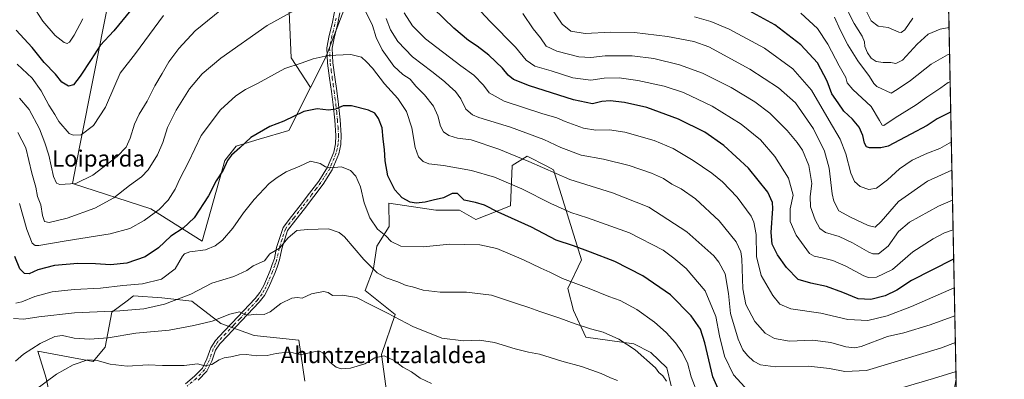
# Model space of a CAD drawing. Units: metres. Extents: x 634241 to 637698, y 4755180 to 4757579.
# Drawn here: x 637202 to 637686, y 4756437 to 4756613 of the extents above; entities that cross this region are included whole.
import ezdxf
from ezdxf.enums import TextEntityAlignment as Align

# ---------------------------------------------------------------- set-up
doc = ezdxf.new("R2010")
doc.units = ezdxf.units.M
doc.header["$MEASUREMENT"] = 0
doc.linetypes.add('DGN Style 4', pattern=[2.6384748266838614, 1.318413404963828, -0.6592067024819142, 0.001648016756204785, -0.6592067024819142])
for name, color, linetype, lineweight in [('Arbolado forestal CxS', 92, 'Continuous', 0), ('Camino Cxs', 7, 'Continuous', 0), ('Camino eje', 30, 'DGN Style 4', 13), ('Comarca CxS', 21, 'Continuous', 0), ('Comunidad Autónoma CxS', 142, 'Continuous', 0), ('Curva de nivel maestra', 30, 'Continuous', 30), ('Curva de nivel normal', 30, 'Continuous', 0), ('Municipio CxS', 4, 'Continuous', 0), ('Pastizal CxS', 92, 'Continuous', 0), ('Provincia CxS', 1, 'Continuous', 0), ('Texto cartográfico', 7, 'Continuous', 0)]:
    doc.layers.add(name, color=color, linetype=linetype, lineweight=lineweight)
doc.styles.add('Style-Arial', font='txt')

# ---------------------------------------------------------------- blocks, each defined once
blk = doc.blocks.new('*U7')
at = {"layer": 'Pastizal CxS', "color": 92, "linetype": 'Continuous', "lineweight": 0}
for points in [[(637658.4561000001, 4756417.492500001, 1026.755900000004), (637662.0728000002, 4756436.624, 1020.676800000001), (637666.4785000002, 4756217.297499999, 1079.109400000001)], [(637218.7933, 4756420.7093, 1048.627800000002), (637215.2389000002, 4756437.1403, 1043.861399999995), (637211.1221000003, 4756450.383500001, 1039.973599999998), (637238.4326999999, 4756445.3687, 1044.120800000004), (637244.2346999999, 4756452.3333, 1040.915699999998), (637247.5135000005, 4756469.6491, 1034.194699999993), (637254.9993000004, 4756475.1975, 1032.080700000006), (637258.1287000002, 4756477.516899999, 1031.291899999997), (637272.1231000006, 4756476.5723, 1032.380699999994), (637286.7660999997, 4756475.006899999, 1035.295599999998), (637301.0888999999, 4756463.941500001, 1040.019799999995), (637317.3333000002, 4756458.1361, 1042.256800000003), (637339.2865000004, 4756455.9023, 1043.410399999993), (637342.2949000001, 4756435.647299999, 1047.420400000003)], [(637383.9650999998, 4756418.8311, 1049.961500000005), (637379.9879000002, 4756448.847100001, 1044.400899999993), (637386.6305000001, 4756468.435900001, 1039.090299999996), (637371.8667000001, 4756480.192299999, 1038.106400000004), (637375.9458999997, 4756491.053099999, 1034.590599999996), (637377.6013000002, 4756501.888900001, 1031.624899999995), (637383.7297, 4756511.558700001, 1028.378100000002), (637383.4710999997, 4756523.147500001, 1026.354500000001), (637406.6763000004, 4756519.663899999, 1025.646500000003), (637418.2795000002, 4756519.6635, 1025.663400000005), (637426.2005000003, 4756515.086300001, 1026.831399999995), (637443.1920999996, 4756521.832699999, 1022.766099999994), (637444.0075000003, 4756541.5415, 1016.328299999994), (637451.5217000004, 4756546.163100001, 1013.407600000006), (637461.0383000001, 4756541.2127, 1013.657900000006), (637464.3788999999, 4756539.4749, 1013.710200000001), (637478.0997000001, 4756495.332699999, 1026.146399999998), (637471.4392999997, 4756481.2039, 1030.559299999994), (637474.2276999997, 4756470.471100001, 1033.075100000002), (637480.2484999998, 4756457.272700001, 1035.934999999998), (637503.8227000004, 4756454.0101, 1034.176099999997), (637512.1778999995, 4756449.7577, 1033.640299999999), (637519.9707000004, 4756442.316500001, 1033.225999999995), (637522.0802999996, 4756433.4737, 1034.656000000003)]]:
    blk.add_polyline3d(points, dxfattribs=at)
blk = doc.blocks.new('*U10')
at = {"layer": 'Arbolado forestal CxS', "color": 92, "linetype": 'Continuous', "lineweight": 0}
for points in [[(637245.9001000002, 4756622.049500001, 995.1330000000017), (637231.6727, 4756550.581300001, 1005.903600000005), (637228.2739000004, 4756532.717499999, 1009.311400000006), (637266.6683, 4756520.271299999, 1018.609400000001), (637291.8053000001, 4756504.341700001, 1027.730100000001), (637302.9574999996, 4756543.980900001, 1024.108200000002), (637308.5087000001, 4756551.095699999, 1024.072100000005), (637319.8611000003, 4756554.535300001, 1025.239700000006), (637334.3734999998, 4756558.683900001, 1025.626199999999), (637345.0960999997, 4756579.863299999, 1022.209199999998), (637352.5959000001, 4756594.675899999, 1019.559500000003), (637366.9653000003, 4756632.4845, 1013.909199999995)], [(637655.3664999995, 4756770.4737, 929.996499999994), (637662.0728000002, 4756436.624, 1020.676800000001), (637658.4561000001, 4756417.492500001, 1026.755900000004)], [(637522.0802999996, 4756433.4737, 1034.656000000003), (637519.9707000004, 4756442.316500001, 1033.225999999995), (637512.1778999995, 4756449.7577, 1033.640299999999), (637503.8227000004, 4756454.0101, 1034.176099999997), (637480.2484999998, 4756457.272700001, 1035.934999999998), (637474.2276999997, 4756470.471100001, 1033.075100000002), (637471.4392999997, 4756481.2039, 1030.559299999994), (637478.0997000001, 4756495.332699999, 1026.146399999998), (637464.3788999999, 4756539.4749, 1013.710200000001), (637461.0383000001, 4756541.2127, 1013.657900000006), (637451.5217000004, 4756546.163100001, 1013.407600000006), (637444.0075000003, 4756541.5415, 1016.328299999994), (637443.1920999996, 4756521.832699999, 1022.766099999994), (637426.2005000003, 4756515.086300001, 1026.831399999995), (637418.2795000002, 4756519.6635, 1025.663400000005), (637406.6763000004, 4756519.663899999, 1025.646500000003), (637383.4710999997, 4756523.147500001, 1026.354500000001), (637383.7297, 4756511.558700001, 1028.378100000002), (637377.6013000002, 4756501.888900001, 1031.624899999995), (637375.9458999997, 4756491.053099999, 1034.590599999996), (637371.8667000001, 4756480.192299999, 1038.106400000004), (637386.6305000001, 4756468.435900001, 1039.090299999996), (637379.9879000002, 4756448.847100001, 1044.400899999993), (637383.9650999998, 4756418.8311, 1049.961500000005)], [(637342.2949000001, 4756435.647299999, 1047.420400000003), (637339.2865000004, 4756455.9023, 1043.410399999993), (637317.3333000002, 4756458.1361, 1042.256800000003), (637301.0888999999, 4756463.941500001, 1040.019799999995), (637286.7660999997, 4756475.006899999, 1035.295599999998), (637272.1231000006, 4756476.5723, 1032.380699999994), (637258.1287000002, 4756477.516899999, 1031.291899999997), (637254.9993000004, 4756475.1975, 1032.080700000006), (637247.5135000005, 4756469.6491, 1034.194699999993), (637244.2346999999, 4756452.3333, 1040.915699999998), (637238.4326999999, 4756445.3687, 1044.120800000004), (637211.1221000003, 4756450.383500001, 1039.973599999998), (637215.2389000002, 4756437.1403, 1043.861399999995), (637218.7933, 4756420.7093, 1048.627800000002)]]:
    blk.add_polyline3d(points, dxfattribs=at)

msp = doc.modelspace()

# ---------------------------------------------------------------- linework, layer by layer
at = {"layer": 'Arbolado forestal CxS', "color": 92, "linetype": 'Continuous', "lineweight": 0, "extrusion": (-0.006682463854061709, 0.3326654283804048, 0.9430212391231287), "elevation": 1579003.393141661, "flags": 128}
msp.add_lwpolyline([(-733059.7814841067, -4472403.712886971), (-733059.7814841066, -4472099.614284893)], dxfattribs=at)
at = {"layer": 'Arbolado forestal CxS', "color": 92, "linetype": 'Continuous', "lineweight": 0}
for points in [[(637655.3664999995, 4756770.4737, 929.996499999994), (637644.0972999996, 4756760.239900001, 935.2167000000045), (637634.6350999996, 4756757.4801, 938.7651999999945), (637623.6530999999, 4756765.481500001, 942.8717000000034), (637616.6561000004, 4756765.953700001, 945.4171999999963), (637592.1492999997, 4756754.5867, 955.2617000000029), (637576.2950999998, 4756753.583100001, 961.1457999999985), (637560.1771000001, 4756764.0067, 964.4523000000045), (637526.9590999996, 4756744.8147, 977.6600000000036), (637413.1853, 4756708.2807, 1007.292400000006), (637378.4441000001, 4756685.469900001, 1011.269100000005), (637362.8047000002, 4756647.6315, 1012.749100000001), (637366.9653000003, 4756632.4845, 1013.909199999995), (637352.5959000001, 4756594.675899999, 1019.559500000003), (637345.0960999997, 4756579.863299999, 1022.209199999998)], [(637239.8591, 4756691.1413, 978.3656000000047), (637245.2635000005, 4756675.8321, 982.6383999999963), (637235.8655000003, 4756644.046499999, 986.8726000000024), (637230.5191000003, 4756628.0439, 990.1741999999941), (637245.9001000002, 4756622.049500001, 995.1330000000017), (637231.6727, 4756550.581300001, 1005.903600000005), (637228.2739000004, 4756532.717499999, 1009.311400000006), (637266.6683, 4756520.271299999, 1018.609400000001), (637291.8053000001, 4756504.341700001, 1027.730100000001), (637302.9574999996, 4756543.980900001, 1024.108200000002), (637308.5087000001, 4756551.095699999, 1024.072100000005), (637319.8611000003, 4756554.535300001, 1025.239700000006), (637334.3734999998, 4756558.683900001, 1025.626199999999), (637345.0960999997, 4756579.863299999, 1022.209199999998)], [(637522.0802999996, 4756433.4737, 1034.656000000003), (637519.9707000004, 4756442.316500001, 1033.225999999995), (637512.1778999995, 4756449.7577, 1033.640299999999), (637503.8227000004, 4756454.0101, 1034.176099999997), (637480.2484999998, 4756457.272700001, 1035.934999999998), (637474.2276999997, 4756470.471100001, 1033.075100000002), (637471.4392999997, 4756481.2039, 1030.559299999994), (637478.0997000001, 4756495.332699999, 1026.146399999998), (637464.3788999999, 4756539.4749, 1013.710200000001), (637461.0383000001, 4756541.2127, 1013.657900000006), (637451.5217000004, 4756546.163100001, 1013.407600000006), (637444.0075000003, 4756541.5415, 1016.328299999994), (637443.1920999996, 4756521.832699999, 1022.766099999994), (637426.2005000003, 4756515.086300001, 1026.831399999995), (637418.2795000002, 4756519.6635, 1025.663400000005), (637406.6763000004, 4756519.663899999, 1025.646500000003), (637383.4710999997, 4756523.147500001, 1026.354500000001), (637383.7297, 4756511.558700001, 1028.378100000002), (637377.6013000002, 4756501.888900001, 1031.624899999995), (637375.9458999997, 4756491.053099999, 1034.590599999996), (637371.8667000001, 4756480.192299999, 1038.106400000004), (637386.6305000001, 4756468.435900001, 1039.090299999996), (637379.9879000002, 4756448.847100001, 1044.400899999993), (637383.9650999998, 4756418.8311, 1049.961500000005)], [(637342.2949000001, 4756435.647299999, 1047.420400000003), (637339.2865000004, 4756455.9023, 1043.410399999993), (637317.3333000002, 4756458.1361, 1042.256800000003), (637301.0888999999, 4756463.941500001, 1040.019799999995), (637286.7660999997, 4756475.006899999, 1035.295599999998), (637272.1231000006, 4756476.5723, 1032.380699999994), (637258.1287000002, 4756477.516899999, 1031.291899999997), (637254.9993000004, 4756475.1975, 1032.080700000006), (637247.5135000005, 4756469.6491, 1034.194699999993), (637244.2346999999, 4756452.3333, 1040.915699999998), (637238.4326999999, 4756445.3687, 1044.120800000004), (637211.1221000003, 4756450.383500001, 1039.973599999998), (637215.2389000002, 4756437.1403, 1043.861399999995), (637218.7933, 4756420.7093, 1048.627800000002)], [(637662.0728000002, 4756436.624, 1020.676800000001), (637658.4561000001, 4756417.492500001, 1026.755900000004)]]:
    msp.add_polyline3d(points, dxfattribs=at)
at = {"layer": 'Camino Cxs', "color": 7, "linetype": 'Continuous', "lineweight": 0}
for points in [[(637283.6901000004, 4756434.3301, 1048.942800000004), (637288.1700999998, 4756438.090100001, 1046.663199999995), (637291.9700999996, 4756442.100099999, 1045.458499999993), (637294.2301000003, 4756446.620100001, 1045.691900000005), (637296.0900999998, 4756452.110099999, 1044.068400000004), (637298.3901000004, 4756455.690099999, 1043.402799999996), (637302.4901000002, 4756460.0101, 1045.8986), (637306.4401000004, 4756464.1601, 1050.186900000001), (637312.2301000003, 4756470.200099999, 1057.138699999996), (637317.9101, 4756476.2301, 1056.127800000002), (637320.2301000003, 4756479.270099999, 1055.201400000005), (637322.0900999998, 4756482.600099999, 1057.2451), (637325.1901000004, 4756489.950099999, 1046.569699999993), (637326.3101000005, 4756492.970100001, 1041.209700000007), (637327.3101000005, 4756495.920100001, 1039.095799999996), (637328.4501, 4756501.2501, 1040.605500000005), (637331.6700999998, 4756511.1801, 1038.110199999996), (637335.7500999998, 4756516.550100001, 1038.533500000005), (637339.9801000003, 4756521.880100001, 1034.817999999999), (637344.5800999999, 4756527.9101, 1036.225600000005), (637349.0900999998, 4756533.880100001, 1035.550499999998), (637353.3601000002, 4756540.6801, 1037.260200000004), (637356.4501, 4756548.120100001, 1040.510800000004), (637357.3800999997, 4756552.1801, 1034.560299999997), (637357.5201000003, 4756556.3301, 1034.558099999995), (637356.9901000002, 4756563.7601, 1034.680300000007), (637356.2100999998, 4756571.2501, 1029.268800000005), (637355.3300999999, 4756577.850099999, 1025.060899999997), (637354.4501, 4756584.4801, 1028.399000000005), (637353.4501, 4756591.710100001, 1032.0573), (637353.1001000004, 4756599.2501, 1023.343800000002), (637354.2500999998, 4756605.390100001, 1020.013200000001), (637355.7401000002, 4756611.120100001, 1018.872399999993), (637356.8201000001, 4756616.950099999, 1016.7981)], [(637283.6901000004, 4756434.3301, 1048.942800000004), (637288.1700999998, 4756438.090100001, 1046.663199999995), (637291.9700999996, 4756442.100099999, 1045.458499999993), (637294.2301000003, 4756446.620100001, 1045.691900000005), (637296.0900999998, 4756452.110099999, 1044.068400000004), (637298.3901000004, 4756455.690099999, 1043.402799999996), (637302.4901000002, 4756460.0101, 1045.8986), (637306.4401000004, 4756464.1601, 1050.186900000001), (637312.2301000003, 4756470.200099999, 1057.138699999996), (637317.9101, 4756476.2301, 1056.127800000002), (637320.2301000003, 4756479.270099999, 1055.201400000005), (637322.0900999998, 4756482.600099999, 1057.2451), (637325.1901000004, 4756489.950099999, 1046.569699999993), (637326.3101000005, 4756492.970100001, 1041.209700000007), (637327.3101000005, 4756495.920100001, 1039.095799999996), (637328.4501, 4756501.2501, 1040.605500000005), (637331.6700999998, 4756511.1801, 1038.110199999996), (637335.7500999998, 4756516.550100001, 1038.533500000005), (637339.9801000003, 4756521.880100001, 1034.817999999999), (637344.5800999999, 4756527.9101, 1036.225600000005), (637349.0900999998, 4756533.880100001, 1035.550499999998), (637353.3601000002, 4756540.6801, 1037.260200000004), (637356.4501, 4756548.120100001, 1040.510800000004), (637357.3800999997, 4756552.1801, 1034.560299999997), (637357.5201000003, 4756556.3301, 1034.558099999995), (637356.9901000002, 4756563.7601, 1034.680300000007), (637356.2100999998, 4756571.2501, 1029.268800000005), (637355.3300999999, 4756577.850099999, 1025.060899999997), (637354.4501, 4756584.4801, 1028.399000000005), (637353.4501, 4756591.710100001, 1032.0573), (637353.1001000004, 4756599.2501, 1023.343800000002), (637354.2500999998, 4756605.390100001, 1020.013200000001), (637355.7401000002, 4756611.120100001, 1018.872399999993), (637356.8201000001, 4756616.950099999, 1016.7981)], [(637359.4301000005, 4756616.4901, 1018.397200000007), (637358.3201000001, 4756610.540100001, 1020.586200000005), (637356.8400999998, 4756604.8201, 1022.8275), (637355.7600999996, 4756599.0601, 1026.184699999998), (637356.0900999998, 4756591.950099999, 1032.251900000003), (637357.0701000001, 4756584.8301, 1029.516799999998), (637357.9600999998, 4756578.200099999, 1026.5003), (637358.8400999998, 4756571.5601, 1029.198199999999), (637359.6201, 4756563.9901, 1033.570099999997), (637360.1700999998, 4756556.380100001, 1034.983399999997), (637360.0100999996, 4756551.8301, 1035.205199999997), (637358.9801000003, 4756547.3101, 1040.865900000004), (637355.7200999996, 4756539.460100001, 1039.383900000001), (637351.2701000003, 4756532.380100001, 1036.480100000001), (637346.6901000004, 4756526.3101, 1037.291200000007), (637342.0701000001, 4756520.2501, 1035.457399999999), (637337.8400999998, 4756514.920100001, 1037.121599999999), (637333.7801000001, 4756509.5801, 1038.850300000006), (637331.0401, 4756500.700099999, 1039.559899999993), (637329.8701, 4756495.220100001, 1039.554399999994), (637328.8000999996, 4756492.0801, 1040.616800000003), (637327.6501000002, 4756488.9801, 1044.913100000005), (637324.4700999996, 4756481.440099999, 1053.352499999994), (637322.4501, 4756477.8101, 1052.172699999996), (637319.9301000005, 4756474.5101, 1052.908599999995), (637314.1501000002, 4756468.370100001, 1055.435100000002), (637308.3501000004, 4756462.3301, 1048.498300000007), (637304.4101, 4756458.190099999, 1044.019400000005), (637300.4801000003, 4756454.050100001, 1044.2255), (637298.5000999998, 4756450.950099999, 1044.775699999998), (637296.6700999998, 4756445.600099999, 1045.533100000001), (637294.1700999998, 4756440.5701, 1045.888399999996), (637289.9901000002, 4756436.1601, 1047.5049)], [(637359.4301000005, 4756616.4901, 1018.397200000007), (637358.3201000001, 4756610.540100001, 1020.586200000005), (637356.8400999998, 4756604.8201, 1022.8275), (637355.7600999996, 4756599.0601, 1026.184699999998), (637356.0900999998, 4756591.950099999, 1032.251900000003), (637357.0701000001, 4756584.8301, 1029.516799999998), (637357.9600999998, 4756578.200099999, 1026.5003), (637358.8400999998, 4756571.5601, 1029.198199999999), (637359.6201, 4756563.9901, 1033.570099999997), (637360.1700999998, 4756556.380100001, 1034.983399999997), (637360.0100999996, 4756551.8301, 1035.205199999997), (637358.9801000003, 4756547.3101, 1040.865900000004), (637355.7200999996, 4756539.460100001, 1039.383900000001), (637351.2701000003, 4756532.380100001, 1036.480100000001), (637346.6901000004, 4756526.3101, 1037.291200000007), (637342.0701000001, 4756520.2501, 1035.457399999999), (637337.8400999998, 4756514.920100001, 1037.121599999999), (637333.7801000001, 4756509.5801, 1038.850300000006), (637331.0401, 4756500.700099999, 1039.559899999993), (637329.8701, 4756495.220100001, 1039.554399999994), (637328.8000999996, 4756492.0801, 1040.616800000003), (637327.6501000002, 4756488.9801, 1044.913100000005), (637324.4700999996, 4756481.440099999, 1053.352499999994), (637322.4501, 4756477.8101, 1052.172699999996), (637319.9301000005, 4756474.5101, 1052.908599999995), (637314.1501000002, 4756468.370100001, 1055.435100000002), (637308.3501000004, 4756462.3301, 1048.498300000007), (637304.4101, 4756458.190099999, 1044.019400000005), (637300.4801000003, 4756454.050100001, 1044.2255), (637298.5000999998, 4756450.950099999, 1044.775699999998), (637296.6700999998, 4756445.600099999, 1045.533100000001), (637294.1700999998, 4756440.5701, 1045.888399999996), (637289.9901000002, 4756436.1601, 1047.5049)]]:
    msp.add_polyline3d(points, dxfattribs=at)
at = {"layer": 'Camino eje', "color": 30, "linetype": 'DGN Style 4', "lineweight": 13}
msp.add_polyline3d([(637357.5850999998, 4756613.8051, 1018.551500000002), (637357.0301000001, 4756610.8301, 1019.688699999999), (637356.2901, 4756607.970100001, 1020.400999999998), (637355.5450999998, 4756605.1051, 1021.388800000001), (637354.4301000005, 4756599.155099999, 1024.771200000003), (637354.7701000003, 4756591.8301, 1032.156600000002), (637355.2701000003, 4756588.215100001, 1032.169200000004), (637355.7600999996, 4756584.655099999, 1028.969700000001), (637356.2001, 4756581.340100001, 1026.366699999999), (637356.6451000003, 4756578.0251, 1025.696299999996), (637357.0850999998, 4756574.725099999, 1026.794800000003), (637357.5251000002, 4756571.405099999, 1028.221600000005), (637357.9151, 4756567.6601, 1030.984299999996), (637358.3051000005, 4756563.8751, 1033.854699999996), (637358.5701000001, 4756560.1601, 1034.852700000003), (637358.8450999996, 4756556.3551, 1034.770399999994), (637358.7751000002, 4756554.280099999, 1034.478799999997), (637358.6951000001, 4756552.005100001, 1034.885699999999), (637358.1801000005, 4756549.745100001, 1037.947400000005), (637357.7150999998, 4756547.715100001, 1040.869699999996), (637354.5401, 4756540.0701, 1038.191600000006), (637350.1801000005, 4756533.130100001, 1035.855899999995), (637347.8901000004, 4756530.095100001, 1036.941500000001), (637345.6350999996, 4756527.110099999, 1036.720700000005), (637341.0251000002, 4756521.065099999, 1035.109400000001), (637336.7950999998, 4756515.735099999, 1037.426999999996), (637332.7251000004, 4756510.380100001, 1037.851800000004), (637331.1151000002, 4756505.415100001, 1039.431200000006), (637329.7451, 4756500.975099999, 1040.024900000004), (637328.5900999998, 4756495.5701, 1039.206399999995), (637328.0551000005, 4756494.0001, 1039.557799999995), (637327.5551000005, 4756492.5251, 1039.910999999993), (637326.4200999998, 4756489.465100001, 1045.694199999998), (637323.2801000001, 4756482.020099999, 1055.680300000007), (637322.3501000004, 4756480.3551, 1055.015400000004), (637321.3400999998, 4756478.540100001, 1053.863700000002), (637318.9200999998, 4756475.370100001, 1054.612699999998), (637313.1901000004, 4756469.2851, 1056.407099999997), (637310.2901, 4756466.265100001, 1053.759300000005), (637307.3951000003, 4756463.245100001, 1049.044099999999), (637303.4501, 4756459.100099999, 1044.883600000001), (637299.4351000005, 4756454.870100001, 1043.7552), (637298.4451000001, 4756453.3201, 1044.021099999998), (637297.2950999998, 4756451.530099999, 1044.240000000005), (637296.3651000002, 4756448.7851, 1045.130499999999), (637295.4501, 4756446.110099999, 1045.592600000004), (637294.3201000001, 4756443.850099999, 1045.509000000005), (637293.0701000001, 4756441.335100001, 1045.621199999994), (637289.0800999999, 4756437.1251, 1046.973899999997), (637284.5151000004, 4756433.295100001, 1049.6682)], dxfattribs=at)
at = {"layer": 'Comarca CxS', "color": 21, "linetype": 'Continuous', "lineweight": 0, "flags": 128}
msp.add_lwpolyline([(634852.207629961, 4757518.116473047), (636241.6749746646, 4757545.61808934), (637639.2400010506, 4757573.279982399), (637685.7100010499, 4755259.919982422)], dxfattribs=at)
at = {"layer": 'Comunidad Autónoma CxS', "color": 142, "linetype": 'Continuous', "lineweight": 0, "flags": 128}
msp.add_lwpolyline([(634476.2539226043, 4755196.379388383), (634285.8600010243, 4755192.60998242), (634247.7912798874, 4757136.29083607), (634240.5500010251, 4757506.0099824), (634852.207629961, 4757518.116473047), (636241.6749746646, 4757545.61808934), (637639.2400010506, 4757573.279982399), (637685.7100010499, 4755259.919982422), (636313.8739852962, 4755232.760465909)], close=True, dxfattribs=at)
at = {"layer": 'Curva de nivel maestra', "color": 30, "linetype": 'Continuous', "lineweight": 30, "flags": 128}
for points, elevation in [([(637256.9100000003, 4756617.780099999), (637248.54, 4756607.640100001), (637241.8300000001, 4756600.440099999), (637237.4299999997, 4756593.600099999), (637231.9800000006, 4756585.360099999), (637228.6500000004, 4756581.220100001), (637226.2199999997, 4756580.5101), (637223.0300000003, 4756582.520099999), (637219.8300000001, 4756586.380100001), (637214.3799999999, 4756592.090100001), (637208.4000000004, 4756599.4901), (637200.5700000003, 4756608.0001)], 1000), ([(637660.8870000001, 4756495.6558), (637660.4000000004, 4756495.4901), (637640.1200000001, 4756485.0601), (637633.0099999999, 4756480.3101), (637627.2000000002, 4756477.590100001), (637620.1100000005, 4756475.800100001), (637613.9800000006, 4756476.120100001), (637606.4699999997, 4756479.2501), (637598.4800000006, 4756482.1601), (637590.6699999999, 4756483.8301), (637584.4900000002, 4756485.540100001), (637578.7599999999, 4756491.4801), (637574.4000000004, 4756497.790100001), (637571.7699999996, 4756502.9301), (637571.2300000006, 4756508.690099999), (637572.0999999996, 4756520.450099999), (637571.9199999999, 4756523.340100001), (637569.6100000005, 4756528.4001), (637560.0800000001, 4756540.2301), (637547.9500000002, 4756551.420100001), (637538.7400000002, 4756557.880100001), (637525.7599999999, 4756564.2301), (637510.1299999999, 4756569.940099999), (637499.3099999997, 4756572.450099999), (637492.25, 4756573.210100001), (637488.1799999997, 4756572.9101), (637483.5800000001, 4756571.890100001), (637474.2699999996, 4756573.840100001), (637452.5499999998, 4756580.610099999), (637444.6699999999, 4756583.7601), (637442.1699999999, 4756585.9301), (637439.3600000005, 4756589.4001), (637432.6500000004, 4756595.700099999), (637426.8799999999, 4756600.140100001), (637422.5899999999, 4756602.940099999), (637415.5099999999, 4756609.020099999), (637405.5099999999, 4756618.5701)], 1000), ([(637659.4378000004, 4756567.797800001), (637659.2599999999, 4756567.7401), (637652.7800000003, 4756564.5101), (637647.7800000003, 4756561.2501), (637639.79, 4756556.9001), (637628.7100000001, 4756551.0601), (637625.0999999996, 4756550.170100001), (637619.5499999998, 4756550.200099999), (637618.0899999999, 4756550.7601), (637617.0199999996, 4756552.530099999), (637616.2599999999, 4756556.300100001), (637614.4000000004, 4756560.370100001), (637611.1299999999, 4756564.300100001), (637606.8799999999, 4756568.280099999), (637604.1200000001, 4756572.290100001), (637600.9900000002, 4756576.670100001), (637598.6900000004, 4756582.960100001), (637593.9199999999, 4756591.940099999), (637585.8600000005, 4756600.7401), (637573.0599999997, 4756610.540100001), (637558.5999999996, 4756618.380100001)], 975), ([(637546.5800000001, 4756429.0801), (637542.6500000004, 4756437.800100001), (637538.7199999997, 4756454.540100001), (637536.4699999997, 4756461.290100001), (637531.9500000002, 4756467.770099999), (637521.8799999999, 4756478.030099999), (637508.1799999997, 4756487.420100001), (637494.5599999997, 4756494.360099999), (637482.4800000006, 4756499.0701), (637474.2599999999, 4756502.1801), (637465.6799999997, 4756504.860099999), (637453.5099999999, 4756511.220100001), (637437.25, 4756518.700099999), (637430.4800000006, 4756522.130100001), (637426.0599999997, 4756523.440099999), (637420.5599999997, 4756524.5801), (637417.1699999999, 4756527.860099999), (637414.7000000002, 4756527.850099999), (637410.3399999999, 4756525.630100001), (637405.3399999999, 4756524.620100001), (637401.3700000001, 4756523.590100001), (637397.0199999996, 4756523.020099999), (637394.0499999998, 4756523.4801), (637390.0499999998, 4756525.7601), (637386.4000000004, 4756529.670100001), (637383.0700000003, 4756536.470100001), (637381.7599999999, 4756543.8201), (637381.4500000002, 4756549.4001), (637380.7400000002, 4756554.5101), (637380.2599999999, 4756560.0801), (637378.5099999999, 4756564.670100001), (637376.6100000005, 4756567.290100001), (637373.4900000002, 4756568.690099999), (637365.1699999999, 4756570.840100001), (637361.04, 4756570.8301), (637357.4000000004, 4756569.190099999), (637353.9600000001, 4756568.7601), (637348.3200000003, 4756569.440099999), (637341.8700000001, 4756567.9901), (637331.9900000002, 4756563.350099999), (637325.1699999999, 4756560.6801), (637315.8300000001, 4756555.270099999), (637310.3399999999, 4756550.2601), (637306.2100000001, 4756546.6501), (637304.3399999999, 4756544.020099999), (637302.1399999997, 4756539.200099999), (637298.6699999999, 4756534.0001), (637294.9500000002, 4756526.6501), (637287.8799999999, 4756515.940099999), (637282.5099999999, 4756510.7501), (637276.5599999997, 4756506.920100001), (637270.5, 4756501.100099999), (637263.8300000001, 4756496.770099999), (637254.8799999999, 4756493.610099999), (637246.8899999997, 4756492.8101), (637239.5800000001, 4756493.360099999), (637230.9100000003, 4756493.4301), (637219.3899999997, 4756492.470100001), (637211.1799999997, 4756490.300100001), (637206.8899999997, 4756488.380100001), (637204.7000000002, 4756488.530099999), (637202.4199999999, 4756490.840100001), (637199.9600000001, 4756496.9301)], 1025)]:
    msp.add_lwpolyline(points, dxfattribs=dict(at, elevation=elevation))
at = {"layer": 'Curva de nivel normal', "color": 30, "linetype": 'Continuous', "lineweight": 0, "flags": 128}
for points, elevation in [([(637660.5998999998, 4756509.947799999), (637656.4199999999, 4756508.51), (637650.8600000005, 4756505.52), (637640.79, 4756499.180000001), (637630.79, 4756490.539999999), (637623.0199999996, 4756486.76), (637619.0899999999, 4756486.609999999), (637616.7999999998, 4756487.369999999), (637607.8399999999, 4756492.100000001), (637601.4699999997, 4756494.980000001), (637596.2800000003, 4756496.189999999), (637592.3600000005, 4756496.99), (637590.1399999997, 4756498.4), (637583.4400000004, 4756507.289999999), (637580.5, 4756514.039999999), (637580.6100000005, 4756520.289999999), (637582.0800000001, 4756526.939999999), (637579.7999999998, 4756535.279999999), (637573.0800000001, 4756545.9), (637565.9500000002, 4756554.100000001), (637556.5899999999, 4756561.880000001), (637542.3399999999, 4756570.74), (637528.1299999999, 4756577.369999999), (637518.7599999999, 4756580.470000001), (637505.79, 4756583.34), (637496.54, 4756584.600000001), (637489.2199999997, 4756584.449999999), (637482.7300000006, 4756583.49), (637473.9400000004, 4756584.550000001), (637463.1500000004, 4756587.960000001), (637455.2400000002, 4756590.380000001), (637451, 4756593.24), (637445.7599999999, 4756599.689999999), (637433.2599999999, 4756612.17), (637421.7199999997, 4756624.84)], 995), ([(637658.6054999996, 4756609.2304), (637654.2699999996, 4756608.430000001), (637648.3799999999, 4756606), (637642.9299999997, 4756601.15), (637635.6600000003, 4756593.25), (637632.4600000001, 4756591.58), (637630.0499999998, 4756592.180000001), (637626.2000000002, 4756592.039999999), (637622.8499999996, 4756592.66), (637620.3600000005, 4756594.25), (637618.5099999999, 4756596.890000001), (637617.2599999999, 4756600.02), (637617.04, 4756602.300000001), (637615.8700000001, 4756605.039999999), (637611.9600000001, 4756611.310000001), (637606.1900000004, 4756622.380000001)], 960), ([(637336.8899999997, 4756617.539999999), (637323.8200000003, 4756610.25), (637301.0199999996, 4756594.289999999), (637291.8799999999, 4756586.619999999), (637285.6299999999, 4756579.24), (637279.0999999996, 4756568.77), (637274.9000000004, 4756560.24), (637272.5899999999, 4756552.82), (637269.9000000004, 4756546.789999999), (637265.4400000004, 4756539.49), (637262.1399999997, 4756535.949999999), (637256.2300000006, 4756531.77), (637248.5, 4756525.65), (637239.1799999997, 4756520.58), (637225.6699999999, 4756515.720000001), (637216.8200000003, 4756513.65), (637214.4600000001, 4756514.140000001), (637213.4199999999, 4756516.939999999), (637212.6299999999, 4756522.24), (637211.0599999997, 4756526.359999999), (637210.2000000002, 4756530.939999999), (637208.2100000001, 4756537.850000001), (637205.3799999999, 4756550.279999999), (637201.3200000003, 4756557.710000001)], 1015), ([(637303.9400000004, 4756620.27), (637288.5099999999, 4756607.66), (637280.4000000004, 4756598.949999999), (637275.5099999999, 4756592.359999999), (637272.29, 4756586.779999999), (637268.5999999996, 4756580.710000001), (637264.8700000001, 4756573.140000001), (637260.9100000003, 4756566.75), (637258.6399999997, 4756561.77), (637256.5599999997, 4756554.980000001), (637254.6100000005, 4756550.51), (637250.2000000002, 4756546.02), (637238.1799999997, 4756536.789999999), (637229.8399999999, 4756532.680000001), (637221.9199999999, 4756532.27), (637220.4100000003, 4756532.82), (637218.8099999997, 4756536.189999999), (637216.5899999999, 4756546.619999999), (637214.6299999999, 4756552.74), (637212.0899999999, 4756559.52), (637206.8700000001, 4756568.980000001), (637202.1900000004, 4756574.630000001)], 1010), ([(637233.3399999999, 4756613.600000001), (637228.9500000002, 4756605.5), (637226.7000000002, 4756602.060000001), (637225.5599999997, 4756601.42), (637224.0499999998, 4756601.930000001), (637219.7300000006, 4756605.390000001), (637213.5800000001, 4756612.4), (637208.6399999997, 4756620.27)], 995), ([(637661.7089999998, 4756454.732200001), (637654.2999999998, 4756451.980000001), (637618.1299999999, 4756440.890000001), (637607.4199999999, 4756440.470000001), (637599.8200000003, 4756441.960000001), (637589.5, 4756443), (637573.3300000001, 4756442.82), (637566.0300000003, 4756443.710000001), (637562.5099999999, 4756445.58), (637559.5800000001, 4756448.27), (637557.3700000001, 4756451.140000001), (637555.0999999996, 4756456.4), (637551.2800000003, 4756468.880000001), (637550.2999999998, 4756478.779999999), (637548.6200000001, 4756488.439999999), (637545.6200000001, 4756494.130000001), (637543.0700000003, 4756497.230000001), (637529.9000000004, 4756509.060000001), (637511.2400000002, 4756521.09), (637493.3899999997, 4756528.210000001), (637472.3499999996, 4756534.699999999), (637452.2199999997, 4756543.529999999), (637437.54, 4756549.560000001), (637424, 4756554.230000001), (637417.2199999997, 4756555.029999999), (637412.9199999999, 4756556.34), (637410.4199999999, 4756558.15), (637408.8300000001, 4756560.92), (637407.6600000003, 4756565.949999999), (637405.4000000004, 4756570.67), (637400.9600000001, 4756576.210000001), (637396.8399999999, 4756580.480000001), (637393.9800000006, 4756583.91), (637390.4400000004, 4756586.140000001), (637385.9600000001, 4756590.300000001), (637380.1799999997, 4756598.33), (637377.3600000005, 4756604.32), (637375.4400000004, 4756610.220000001), (637371.7400000002, 4756618.029999999)], 1015), ([(637660.0094999997, 4756539.3388), (637648.0199999996, 4756533.800000001), (637633.8200000003, 4756523.949999999), (637625.2000000002, 4756514.09), (637622.3799999999, 4756511.300000001), (637618.9000000004, 4756512.08), (637610.1600000003, 4756516.119999999), (637604.4299999997, 4756519.25), (637602, 4756524.060000001), (637601.1399999997, 4756527.630000001), (637599.6900000004, 4756540.180000001), (637597.3799999999, 4756548.539999999), (637591.9800000006, 4756559.470000001), (637583.1500000004, 4756572.300000001), (637574.8700000001, 4756579.689999999), (637560.7100000001, 4756588.850000001), (637540.6500000004, 4756599.800000001), (637533.25, 4756602.439999999), (637520.3200000003, 4756604.939999999), (637504.0899999999, 4756606.789999999), (637492.4500000002, 4756607), (637479.9699999997, 4756606.32), (637472.8499999996, 4756607.42), (637468.6500000004, 4756610.9), (637463.0800000001, 4756619.050000001)], 985), ([(637640.79, 4756613.880000001), (637636.8300000001, 4756608.15), (637635.0800000001, 4756606.789999999), (637633.9500000002, 4756607.02), (637628.6799999997, 4756609.24), (637623.7999999998, 4756609.9), (637620.3200000003, 4756612.58), (637617.5199999996, 4756618.140000001)], 955), ([(637272.8099999997, 4756615.100000001), (637259.0899999999, 4756596.600000001), (637251.6100000005, 4756586.939999999), (637248.9199999999, 4756580.850000001), (637244.3700000001, 4756570.220000001), (637238.5599999997, 4756561.130000001), (637232.5199999996, 4756556.67), (637228.5099999999, 4756556.359999999), (637226.5199999996, 4756557.310000001), (637221.4400000004, 4756563.220000001), (637219.5, 4756566.640000001), (637216.5599999997, 4756571.09), (637212.79, 4756578.180000001), (637208.4600000001, 4756584.380000001), (637201.0999999996, 4756591.310000001)], 1005), ([(637661.4457, 4756467.842399999), (637649.3600000005, 4756463.300000001), (637636.4400000004, 4756459.49), (637628.4100000003, 4756457.600000001), (637615.4699999997, 4756452.710000001), (637612.3700000001, 4756452.039999999), (637607.9600000001, 4756452.539999999), (637600.4600000001, 4756454.74), (637591.5599999997, 4756455.850000001), (637580.1900000004, 4756455.390000001), (637572.8899999997, 4756456.630000001), (637568.2400000002, 4756459.32), (637563.2100000001, 4756465.039999999), (637558.79, 4756473.289999999), (637557.25, 4756480.960000001), (637556.8700000001, 4756495.74), (637556.4100000003, 4756499.15), (637554.0700000003, 4756504.09), (637545.6299999999, 4756514.439999999), (637534.1200000001, 4756525.26), (637527.0199999996, 4756530.140000001), (637522.5, 4756532.430000001), (637518.3399999999, 4756535.180000001), (637512.4900000002, 4756537.810000001), (637501.5499999998, 4756541.49), (637488.9600000001, 4756544.619999999), (637477.9600000001, 4756546.560000001), (637467.9100000003, 4756550.380000001), (637459.5499999998, 4756554.350000001), (637443.2100000001, 4756560.350000001), (637427.6799999997, 4756565.140000001), (637424.6500000004, 4756566.42), (637421.3600000005, 4756569.16), (637418.8399999999, 4756574.300000001), (637416.2300000006, 4756577.92), (637413.4100000003, 4756580.26), (637410.8200000003, 4756582.779999999), (637404.6699999999, 4756587.689999999), (637395.0999999996, 4756594.83), (637387.8799999999, 4756602.390000001), (637384.29, 4756608.07), (637382.1900000004, 4756613.640000001)], 1010), ([(637661.1705999998, 4756481.537599999), (637640.0700000003, 4756472.369999999), (637628.1299999999, 4756467.77), (637618.6399999997, 4756465.560000001), (637608.8600000005, 4756466.01), (637595.6399999997, 4756469.050000001), (637580.9600000001, 4756471.27), (637575.5099999999, 4756473.430000001), (637572.04, 4756477.789999999), (637566.3799999999, 4756487.619999999), (637564.0700000003, 4756496.960000001), (637563.9199999999, 4756507.619999999), (637562.7800000003, 4756513.689999999), (637561.4600000001, 4756516.619999999), (637554.5499999998, 4756525.970000001), (637547.3600000005, 4756533.49), (637542.0800000001, 4756537.810000001), (637532.9299999997, 4756544.08), (637523.1299999999, 4756549.859999999), (637513.7300000006, 4756553.869999999), (637499.3399999999, 4756557.980000001), (637491.8799999999, 4756559.109999999), (637485.1399999997, 4756558.91), (637479.1399999997, 4756559.859999999), (637470.1500000004, 4756563.199999999), (637466.0899999999, 4756564.980000001), (637458.5700000003, 4756567.100000001), (637440.0899999999, 4756573.119999999), (637432.8099999997, 4756577.210000001), (637429.9500000002, 4756580.9), (637425.2400000002, 4756585.859999999), (637418.8200000003, 4756590.480000001), (637401.5899999999, 4756603.66), (637395.2199999997, 4756610.17), (637391.1200000001, 4756616.529999999)], 1005), ([(637660.3077999996, 4756524.485400001), (637653.3300000001, 4756521.550000001), (637639.1200000001, 4756513.76), (637633.7400000002, 4756509.119999999), (637628.6600000003, 4756502.02), (637623.9600000001, 4756498.25), (637621.0800000001, 4756498.189999999), (637619.1500000004, 4756498.99), (637611.1699999999, 4756503.680000001), (637604.5499999998, 4756506.720000001), (637597.9699999997, 4756508.66), (637595.1500000004, 4756510.689999999), (637592.8700000001, 4756514.859999999), (637590.4900000002, 4756521.220000001), (637590.3899999997, 4756526.300000001), (637591.2699999996, 4756532.800000001), (637589.6600000003, 4756541.550000001), (637586.6799999997, 4756549.08), (637584.04, 4756552.83), (637579.1799999997, 4756558.800000001), (637570.5499999998, 4756567.230000001), (637563.2599999999, 4756572.82), (637551.5300000003, 4756579.890000001), (637537.5099999999, 4756586.930000001), (637526.2400000002, 4756591), (637513.5800000001, 4756594.100000001), (637503.0499999998, 4756595.369999999), (637489.7800000003, 4756595.449999999), (637482.7199999997, 4756594.529999999), (637476.7599999999, 4756594.960000001), (637465.9600000001, 4756597.65), (637460.7100000001, 4756600.09), (637457.9100000003, 4756604.15), (637454.4600000001, 4756608.640000001), (637449.3799999999, 4756616.100000001)], 990), ([(637659.7311000006, 4756553.1962), (637654.1200000001, 4756549.92), (637648.0700000003, 4756547.59), (637640.5499999998, 4756544.220000001), (637634.2000000002, 4756539.939999999), (637628.4100000003, 4756534.49), (637622.9699999997, 4756530.42), (637619.1699999999, 4756529.699999999), (637614.8799999999, 4756531.230000001), (637612.1100000005, 4756533.710000001), (637610.3499999996, 4756537.859999999), (637607.9400000004, 4756547.279999999), (637605.0599999997, 4756554.529999999), (637599.6699999999, 4756563.609999999), (637590.9900000002, 4756578.59), (637581.8700000001, 4756588.99), (637567.9199999999, 4756599.07), (637550.6100000005, 4756608.470000001), (637541.5800000001, 4756612.289999999), (637533.6600000003, 4756614.52)], 980), ([(637659.1392000001, 4756582.663699999), (637658.1799999997, 4756582.279999999), (637654.5199999996, 4756579.640000001), (637647.6600000003, 4756575.060000001), (637642.4600000001, 4756571.26), (637632.1200000001, 4756564.890000001), (637626.6299999999, 4756561.220000001), (637625.7400000002, 4756561.369999999), (637624.3600000005, 4756563.609999999), (637620.3600000005, 4756570.480000001), (637611.2800000003, 4756578.859999999), (637608.5099999999, 4756582.199999999), (637607.8399999999, 4756584.720000001), (637604.6299999999, 4756590.460000001), (637599.0300000003, 4756601.180000001), (637594, 4756608.810000001), (637585.8600000005, 4756616.33)], 970), ([(637658.8687000005, 4756596.1304), (637657.7999999998, 4756595.84), (637649.7999999998, 4756591.27), (637639.6100000005, 4756583.34), (637633.1600000003, 4756578.880000001), (637630.1900000004, 4756577.08), (637623.1200000001, 4756580.27), (637621.5899999999, 4756581.74), (637619.4900000002, 4756585.310000001), (637613.8200000003, 4756592.960000001), (637608.9199999999, 4756600.730000001), (637605.0800000001, 4756608.199999999), (637602.3300000001, 4756614.32)], 965), ([(637558.2599999999, 4756432.76), (637552.6799999997, 4756438.84), (637548.2999999998, 4756447.930000001), (637545.8300000001, 4756457.91), (637544.0700000003, 4756467.470000001), (637538.7999999998, 4756480.02), (637529.5, 4756491.039999999), (637523.4100000003, 4756496.029999999), (637518.1500000004, 4756499.92), (637501.6500000004, 4756508.470000001), (637481.0999999996, 4756515.9), (637472.8600000005, 4756518.439999999), (637463, 4756522.890000001), (637448.8200000003, 4756530.060000001), (637435.3600000005, 4756535.83), (637424.0499999998, 4756539.119999999), (637410.29, 4756541.49), (637403.1600000003, 4756542.33), (637400.4000000004, 4756543.480000001), (637398.1200000001, 4756545.859999999), (637396.4600000001, 4756550.41), (637394.7800000003, 4756560.02), (637392.2800000003, 4756568.07), (637387.9100000003, 4756574.369999999), (637381.4400000004, 4756581.560000001), (637375.5, 4756589.289999999), (637372.5300000003, 4756592.41), (637370.1500000004, 4756594.730000001), (637364.8200000003, 4756596.08), (637353.7999999998, 4756595.470000001), (637346.3799999999, 4756593.9), (637340.4600000001, 4756591.82), (637332.4900000002, 4756589.199999999), (637318.9800000006, 4756581.77), (637313.1299999999, 4756578.83), (637308.3799999999, 4756575.76), (637300.9199999999, 4756568.930000001), (637291.4199999999, 4756556.220000001), (637285.1299999999, 4756543.26), (637280.9400000004, 4756534.949999999), (637278.5599999997, 4756529.949999999), (637275.2100000001, 4756524.609999999), (637270.8200000003, 4756519.949999999), (637263.4500000002, 4756514.619999999), (637256.2999999998, 4756510.619999999), (637246.75, 4756507.980000001), (637225.0599999997, 4756504.619999999), (637211.7199999997, 4756502.289999999), (637209.9500000002, 4756502.25), (637208.3600000005, 4756503.5), (637205.8700000001, 4756510.07), (637202.1399999997, 4756522.960000001)], 1020), ([(637535.7300000006, 4756428.039999999), (637531.9900000002, 4756437.82), (637530.1399999997, 4756444.66), (637527.4000000004, 4756450.07), (637524.25, 4756454.59), (637519.7400000002, 4756459.560000001), (637513.9100000003, 4756464.730000001), (637505.3399999999, 4756470.82), (637497.0999999996, 4756475.310000001), (637491.54, 4756477.220000001), (637481.9500000002, 4756481.15), (637468.7599999999, 4756486.119999999), (637462.5800000001, 4756489.230000001), (637458.1399999997, 4756491.16), (637449.5800000001, 4756495.300000001), (637436.5700000003, 4756500.779999999), (637428.1500000004, 4756502.66), (637413.4800000006, 4756502.880000001), (637400.4000000004, 4756501.619999999), (637389.4699999997, 4756502.039999999), (637384.7400000002, 4756504.189999999), (637382.0599999997, 4756507.039999999), (637378.0199999996, 4756510.289999999), (637374.1399999997, 4756515.930000001), (637371.4900000002, 4756523.279999999), (637369.5999999996, 4756531.060000001), (637367.2599999999, 4756536.380000001), (637364.7000000002, 4756539.07), (637360.2100000001, 4756540.980000001), (637354.9199999999, 4756540.350000001), (637352.4299999997, 4756540.83), (637349.8700000001, 4756542.560000001), (637345, 4756543.630000001), (637339.8700000001, 4756541.24), (637333.1600000003, 4756538.449999999), (637328.7400000002, 4756535.66), (637324.8200000003, 4756532.720000001), (637317.4100000003, 4756524.82), (637312.2400000002, 4756518.33), (637306.9400000004, 4756510.730000001), (637301.8200000003, 4756504.91), (637298.3099999997, 4756502.050000001), (637293.5, 4756500.220000001), (637285.8300000001, 4756499.130000001), (637283.1500000004, 4756498.210000001), (637282.2599999999, 4756497.09), (637278.5499999998, 4756490.779999999), (637271.9299999997, 4756485.720000001), (637262.5899999999, 4756483.4), (637252.8799999999, 4756482.609999999), (637241.9400000004, 4756481.41), (637229.0800000001, 4756480.75), (637218.2800000003, 4756479.5), (637209.7599999999, 4756477.230000001), (637203.2800000003, 4756474.720000001), (637200.4699999997, 4756473.949999999)], 1030), ([(637519.9000000004, 4756435.720000001), (637518.0999999996, 4756438.26), (637516.1299999999, 4756439.949999999), (637514.4699999997, 4756442.210000001), (637504.4900000002, 4756451.09), (637496.5, 4756456.25), (637488.7599999999, 4756459.779999999), (637482.6200000001, 4756461.4), (637474.9400000004, 4756463.77), (637467.4600000001, 4756466.640000001), (637457.6799999997, 4756469.859999999), (637452.3399999999, 4756471.82), (637446.7699999996, 4756473.58), (637433.9000000004, 4756477.92), (637421.7100000001, 4756479.359999999), (637408.6600000003, 4756479.34), (637400.4600000001, 4756480.310000001), (637395.0899999999, 4756482.07), (637392.0599999997, 4756482.640000001), (637388, 4756484.51), (637382.2199999997, 4756486.350000001), (637377.7199999997, 4756488.9), (637371.25, 4756495.449999999), (637361.7000000002, 4756506.5), (637359.1100000005, 4756508.710000001), (637353.9199999999, 4756510.390000001), (637343.7100000001, 4756510.199999999), (637338.3600000005, 4756509.65), (637334.1600000003, 4756505.980000001), (637329.8700000001, 4756501.050000001), (637325.0999999996, 4756498.26), (637322.4400000004, 4756494.76), (637316.8700000001, 4756492.300000001), (637313.8600000005, 4756489.980000001), (637307.3899999997, 4756487.039999999), (637296.54, 4756483.74), (637286.2599999999, 4756478.380000001), (637273.4199999999, 4756473.449999999), (637263.2800000003, 4756471.16), (637251.3799999999, 4756470.16), (637229.2000000002, 4756469.32), (637211.6600000003, 4756467.34), (637204.3200000003, 4756466.16), (637199.1799999997, 4756466.5)], 1035), ([(637495.75, 4756436.050000001), (637492.3200000003, 4756437.390000001), (637487.7599999999, 4756439.390000001), (637478.04, 4756442.859999999), (637468.4400000004, 4756445.58), (637457.54, 4756448.930000001), (637452.04, 4756450), (637445.4800000006, 4756451.65), (637435.4500000002, 4756454.74), (637428.04, 4756455.850000001), (637420.1200000001, 4756455.539999999), (637409.5300000003, 4756456.869999999), (637395.29, 4756462.49), (637382.9199999999, 4756469.09), (637374.6200000001, 4756473.09), (637367.6299999999, 4756476.83), (637360.8300000001, 4756477.880000001), (637355.9199999999, 4756477.699999999), (637353.7699999996, 4756479.17), (637351.4699999997, 4756479.680000001), (637345.6100000005, 4756478.57), (637340.9400000004, 4756476.430000001), (637338.4900000002, 4756476.77), (637335.8200000003, 4756476.460000001), (637330.4900000002, 4756473.869999999), (637325.2000000002, 4756469.720000001), (637322.3499999996, 4756468.5), (637318.4800000006, 4756468.640000001), (637314.5800000001, 4756468.140000001), (637312.4600000001, 4756468.58), (637310.1299999999, 4756469.720000001), (637305.4900000002, 4756468.52), (637296.8300000001, 4756465.100000001), (637287.8600000005, 4756463.09), (637275.5999999996, 4756460.800000001), (637259.2300000006, 4756459.24), (637245.6600000003, 4756456.960000001), (637236.5999999996, 4756456.25), (637229.0800000001, 4756456.83), (637223.3600000005, 4756458.119999999), (637219.54, 4756457.680000001), (637212.2699999996, 4756454.230000001), (637204.2100000001, 4756448.92), (637200.2699999996, 4756445.59)], 1040), ([(637404.4800000006, 4756434.5), (637398.8600000005, 4756437.189999999), (637394.6399999997, 4756440.24), (637390.4100000003, 4756442.539999999), (637386.0800000001, 4756445.880000001), (637381.2199999997, 4756448.199999999), (637376.5999999996, 4756447.08), (637371.7199999997, 4756444.15), (637364.6399999997, 4756442.050000001), (637360.2000000002, 4756441.77), (637357.6600000003, 4756442.539999999), (637354.5, 4756445.07), (637351.0899999999, 4756449.560000001), (637349.2000000002, 4756450.560000001), (637347.5899999999, 4756450.32), (637339.9199999999, 4756448.699999999), (637336.4900000002, 4756449.609999999), (637333.6900000004, 4756449.980000001), (637328.25, 4756449.350000001), (637323.8600000005, 4756448.25), (637318.5599999997, 4756448.07), (637313.5899999999, 4756448.720000001), (637310.1299999999, 4756448.58), (637305.9299999997, 4756447.65), (637302.6900000004, 4756447.24), (637300.1699999999, 4756446.180000001), (637296.5800000001, 4756443.869999999), (637293.1600000003, 4756443.25), (637289.5800000001, 4756444.220000001), (637283.0300000003, 4756443.32), (637277.6200000001, 4756443.32), (637272.3300000001, 4756443.380000001), (637265.3600000005, 4756443.67), (637255.1299999999, 4756443), (637246.6900000004, 4756443.980000001), (637240.25, 4756445.930000001), (637235.7000000002, 4756446.15), (637228.6200000001, 4756443.77), (637220.2999999998, 4756439.16), (637209.6200000001, 4756431.060000001)], 1045), ([(637661.9963999996, 4756440.4253), (637651.0199999996, 4756437), (637635.8300000001, 4756432.619999999)], 1020)]:
    msp.add_lwpolyline(points, dxfattribs=dict(at, elevation=elevation))
at = {"layer": 'Municipio CxS', "color": 4, "linetype": 'Continuous', "lineweight": 0, "flags": 128}
msp.add_lwpolyline([(636241.6749746646, 4757545.61808934), (637639.2400010506, 4757573.279982399), (637685.7100010499, 4755259.919982422)], dxfattribs=at)
at = {"layer": 'Pastizal CxS', "color": 92, "linetype": 'Continuous', "lineweight": 0}
for points in [[(637195.8028999995, 4757003.8859, 952.5374000000012), (637202.7789000003, 4756966.8989, 958.6802000000026), (637215.7748999996, 4756929.351700001, 964.6643999999943), (637240.3246999999, 4756907.688899999, 970.4094000000041), (637251.8771000003, 4756883.138699999, 974.0078000000068), (637257.6535, 4756857.1447, 977.3459000000003), (637251.8759000005, 4756839.8159, 977.6526000000014), (637257.6518999999, 4756813.821900001, 980.2051999999967), (637270.6485000001, 4756789.271700001, 984.0282000000008), (637302.4177000001, 4756745.947899999, 994.2969000000012), (637321.1913000002, 4756722.8413, 999.9614000000003), (637341.4077000003, 4756692.514900001, 1006.272299999997), (637344.2949000001, 4756669.4089, 1009.100099999996), (637344.2940999996, 4756644.859099999, 1011.683600000004), (637334.1854999998, 4756624.6415, 1012.966700000004), (637335.6284999996, 4756594.3157, 1018.757400000002), (637345.0960999997, 4756579.863299999, 1022.209199999998)], [(637655.3664999995, 4756770.4737, 929.996499999994), (637644.0972999996, 4756760.239900001, 935.2167000000045), (637634.6350999996, 4756757.4801, 938.7651999999945), (637623.6530999999, 4756765.481500001, 942.8717000000034), (637616.6561000004, 4756765.953700001, 945.4171999999963), (637592.1492999997, 4756754.5867, 955.2617000000029), (637576.2950999998, 4756753.583100001, 961.1457999999985), (637560.1771000001, 4756764.0067, 964.4523000000045), (637526.9590999996, 4756744.8147, 977.6600000000036), (637413.1853, 4756708.2807, 1007.292400000006), (637378.4441000001, 4756685.469900001, 1011.269100000005), (637362.8047000002, 4756647.6315, 1012.749100000001), (637366.9653000003, 4756632.4845, 1013.909199999995), (637352.5959000001, 4756594.675899999, 1019.559500000003), (637345.0960999997, 4756579.863299999, 1022.209199999998)], [(637239.8591, 4756691.1413, 978.3656000000047), (637245.2635000005, 4756675.8321, 982.6383999999963), (637235.8655000003, 4756644.046499999, 986.8726000000024), (637230.5191000003, 4756628.0439, 990.1741999999941), (637245.9001000002, 4756622.049500001, 995.1330000000017), (637231.6727, 4756550.581300001, 1005.903600000005), (637228.2739000004, 4756532.717499999, 1009.311400000006), (637266.6683, 4756520.271299999, 1018.609400000001), (637291.8053000001, 4756504.341700001, 1027.730100000001), (637302.9574999996, 4756543.980900001, 1024.108200000002), (637308.5087000001, 4756551.095699999, 1024.072100000005), (637319.8611000003, 4756554.535300001, 1025.239700000006), (637334.3734999998, 4756558.683900001, 1025.626199999999), (637345.0960999997, 4756579.863299999, 1022.209199999998)], [(637366.9653000003, 4756632.4845, 1013.909199999995), (637352.5959000001, 4756594.675899999, 1019.559500000003), (637345.0960999997, 4756579.863299999, 1022.209199999998), (637335.6284999996, 4756594.3157, 1018.757400000002), (637334.1854999998, 4756624.6415, 1012.966700000004)], [(637334.1854999998, 4756624.6415, 1012.966700000004), (637335.6284999996, 4756594.3157, 1018.757400000002), (637345.0960999997, 4756579.863299999, 1022.209199999998), (637334.3734999998, 4756558.683900001, 1025.626199999999), (637319.8611000003, 4756554.535300001, 1025.239700000006), (637308.5087000001, 4756551.095699999, 1024.072100000005), (637302.9574999996, 4756543.980900001, 1024.108200000002), (637291.8053000001, 4756504.341700001, 1027.730100000001), (637266.6683, 4756520.271299999, 1018.609400000001), (637228.2739000004, 4756532.717499999, 1009.311400000006), (637231.6727, 4756550.581300001, 1005.903600000005), (637245.9001000002, 4756622.049500001, 995.1330000000017)], [(637522.0802999996, 4756433.4737, 1034.656000000003), (637519.9707000004, 4756442.316500001, 1033.225999999995), (637512.1778999995, 4756449.7577, 1033.640299999999), (637503.8227000004, 4756454.0101, 1034.176099999997), (637480.2484999998, 4756457.272700001, 1035.934999999998), (637474.2276999997, 4756470.471100001, 1033.075100000002), (637471.4392999997, 4756481.2039, 1030.559299999994), (637478.0997000001, 4756495.332699999, 1026.146399999998), (637464.3788999999, 4756539.4749, 1013.710200000001), (637461.0383000001, 4756541.2127, 1013.657900000006), (637451.5217000004, 4756546.163100001, 1013.407600000006), (637444.0075000003, 4756541.5415, 1016.328299999994), (637443.1920999996, 4756521.832699999, 1022.766099999994), (637426.2005000003, 4756515.086300001, 1026.831399999995), (637418.2795000002, 4756519.6635, 1025.663400000005), (637406.6763000004, 4756519.663899999, 1025.646500000003), (637383.4710999997, 4756523.147500001, 1026.354500000001), (637383.7297, 4756511.558700001, 1028.378100000002), (637377.6013000002, 4756501.888900001, 1031.624899999995), (637375.9458999997, 4756491.053099999, 1034.590599999996), (637371.8667000001, 4756480.192299999, 1038.106400000004), (637386.6305000001, 4756468.435900001, 1039.090299999996), (637379.9879000002, 4756448.847100001, 1044.400899999993), (637383.9650999998, 4756418.8311, 1049.961500000005)], [(637342.2949000001, 4756435.647299999, 1047.420400000003), (637339.2865000004, 4756455.9023, 1043.410399999993), (637317.3333000002, 4756458.1361, 1042.256800000003), (637301.0888999999, 4756463.941500001, 1040.019799999995), (637286.7660999997, 4756475.006899999, 1035.295599999998), (637272.1231000006, 4756476.5723, 1032.380699999994), (637258.1287000002, 4756477.516899999, 1031.291899999997), (637254.9993000004, 4756475.1975, 1032.080700000006), (637247.5135000005, 4756469.6491, 1034.194699999993), (637244.2346999999, 4756452.3333, 1040.915699999998), (637238.4326999999, 4756445.3687, 1044.120800000004), (637211.1221000003, 4756450.383500001, 1039.973599999998), (637215.2389000002, 4756437.1403, 1043.861399999995), (637218.7933, 4756420.7093, 1048.627800000002)], [(637662.0728000002, 4756436.624, 1020.676800000001), (637658.4561000001, 4756417.492500001, 1026.755900000004)]]:
    msp.add_polyline3d(points, dxfattribs=at)
at = {"layer": 'Provincia CxS', "color": 1, "linetype": 'Continuous', "lineweight": 0, "flags": 128}
msp.add_lwpolyline([(634476.2539226043, 4755196.379388383), (634285.8600010243, 4755192.60998242), (634247.7912798874, 4757136.29083607), (634240.5500010251, 4757506.0099824), (634852.207629961, 4757518.116473047), (636241.6749746646, 4757545.61808934), (637639.2400010506, 4757573.279982399), (637685.7100010499, 4755259.919982422), (636313.8739852962, 4755232.760465909)], close=True, dxfattribs=at)

# ---------------------------------------------------------------- block references
at = {"layer": 'Arbolado forestal CxS', "color": 92, "linetype": 'Continuous', "lineweight": 0}
msp.add_blockref('*U10', (0, 0), dxfattribs=at)
at = {"layer": 'Pastizal CxS', "color": 92, "linetype": 'Continuous', "lineweight": 0}
msp.add_blockref('*U7', (0, 0), dxfattribs=at)

# ---------------------------------------------------------------- texts
at = {"layer": 'Texto cartográfico', "color": 7, "linetype": 'Continuous', "lineweight": 0, "style": 'Style-Arial'}
for s, p in [('Loiparda', (637240.9891536589, 4756545.01015)), ('Ahuntzen Itzalaldea', (637380.9184695123, 4756448.57015))]:
    msp.add_text(s, height=8, dxfattribs=at).set_placement(p, align=Align.MIDDLE_CENTER)

doc.saveas('drawing.dxf')
